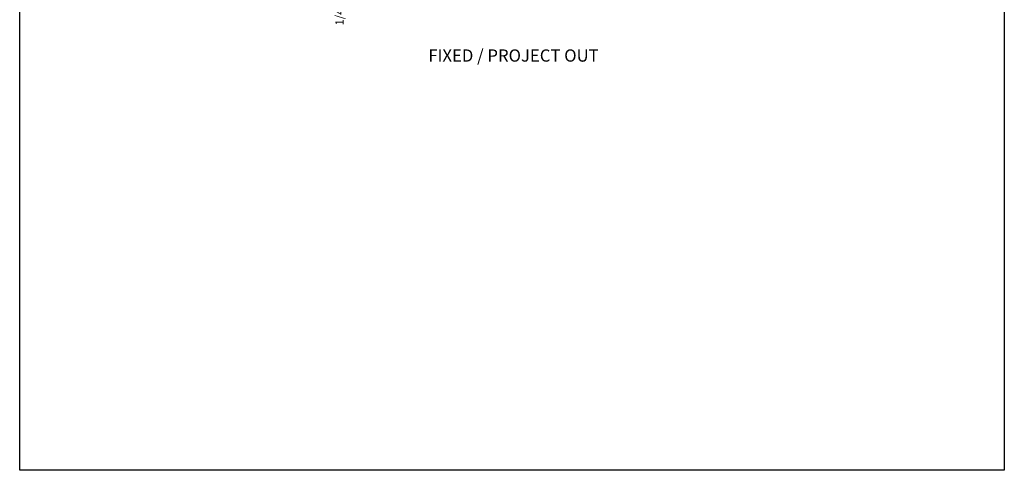
# Model space of a CAD drawing. Units: inches. Extents: x -89 to 1662, y -544 to 158.
# Drawn here: x 3 to 244, y -544 to -434 of the extents above; entities that cross this region are included whole.
import ezdxf
from ezdxf.enums import TextEntityAlignment as Align

# ---------------------------------------------------------------- set-up
doc = ezdxf.new("R2010")
doc.units = ezdxf.units.IN
doc.header["$LTSCALE"] = 32
doc.header["$MEASUREMENT"] = 0
doc.layers.get('0').update_dxf_attribs({"linetype": 'CONTINUOUS', "lineweight": 30})
doc.layers.get('DEFPOINTS').update_dxf_attribs({"linetype": 'CONTINUOUS'})
doc.layers.add('AM_5', color=92, linetype='CONTINUOUS', lineweight=25)
doc.layers.add('Notes', color=142, linetype='CONTINUOUS', lineweight=13)
doc.layers.add('AM_VIEWS', color=1, linetype='CONTINUOUS', lineweight=25, plot=False)
doc.styles.add('ROMANS', font='ROMANS.SHX')
doc.dimstyles.new('STANDARD$0', dxfattribs={"dimtxt": 2, "dimasz": 2.5, "dimexe": 0.18, "dimexo": 0.5, "dimgap": 0.9, "dimtad": 0, "dimdec": 4, "dimzin": 0, "dimdsep": 46, "dimlunit": 5, "dimtxsty": 'ROMANS', "dimblk": 'OBLIQUE', "dimcen": 0.09, "dimclrd": 142, "dimclre": 142, "dimclrt": 142, "dimadec": 0, "dimazin": 0, "dimtfac": 1, "dimtdec": 4, "dimtofl": 0, "dimtmove": 0, "dimatfit": 3, "dimfxl": 0, "dimfrac": 2, "dimtolj": 1, "dimtzin": 0, "dimlwd": -1, "dimlwe": -1, "dimarcsym": 0})

# ---------------------------------------------------------------- blocks, each defined once
blk = doc.blocks.new('_Oblique')
at = {"color": 0, "linetype": 'ByBlock', "lineweight": -2}
blk.add_line((-0.5, -0.5), (0.5, 0.5), dxfattribs=at)
blk = doc.blocks.new('*D204')
at = {"layer": 'AM_5', "color": 142, "transparency": 16777216}
for p, q in [((80.82, -423.03), (80.82, -420.53)), ((104.57, -423.03), (79.82, -423.03)), ((104.32, -423.28), (79.82, -423.28)), ((80.82, -423.28), (80.82, -428.28))]:
    blk.add_line(p, q, dxfattribs=at)
at = {"layer": 'DEFPOINTS', "color": 0, "transparency": 16777216}
for p in [(80.82, -423.03), (104.82, -423.28), (105.07, -423.03)]:
    blk.add_point(p, dxfattribs=at)
at = {"layer": 'AM_5', "color": 142, "transparency": 16777216, "xscale": 2.5, "yscale": 2.5, "zscale": 2.5}
for p, rotation in [((80.82, -423.03), 270), ((80.82, -423.28), 90)]:
    blk.add_blockref('_Oblique', p, dxfattribs=dict(at, rotation=rotation))
at = {"layer": 'AM_5', "color": 142, "transparency": 16777216, "insert": (80.82, -432.42), "char_height": 2, "attachment_point": 5, "rotation": 90, "style": 'ROMANS'}
blk.add_mtext('\\A1;1/4"', dxfattribs=at)

msp = doc.modelspace()

# ---------------------------------------------------------------- linework, layer by layer
at = {"layer": 'AM_VIEWS'}
msp.add_lwpolyline([(2.50984, -229.80715), (243.63484, -229.80715), (243.63484, -544.00033), (2.50984, -544.00033)], close=True, dxfattribs=at)

# ---------------------------------------------------------------- texts
at = {"layer": 'Notes'}
msp.add_text('FIXED / PROJECT OUT', height=3, dxfattribs=at).set_placement((123.43693, -443.97775), align=Align.CENTER)

# ---------------------------------------------------------------- dimensions: what is measured, and where the dimension line sits
at = {"layer": 'AM_5'}
dim = msp.add_linear_dim(base=(80.82234, -423.02774), p1=(104.82234, -423.27774), p2=(105.07234, -423.02774), angle=90, dimstyle='STANDARD$0', override={"dimexe": 1, "dimpost": '"', "dimblk1": 'Oblique', "dimblk2": 'Oblique', "dimsah": 1, "dimtp": 0.1, "dimtm": 0.1, "dimtfac": 0.71, "dimtdec": 5, "dimtzin": 7}, dxfattribs=at)
dim.commit()
dim.dimension.update_dxf_attribs({"geometry": '*D204', "text_midpoint": (80.82234, -432.41584), "dimtype": 160})

doc.saveas('drawing.dxf')
